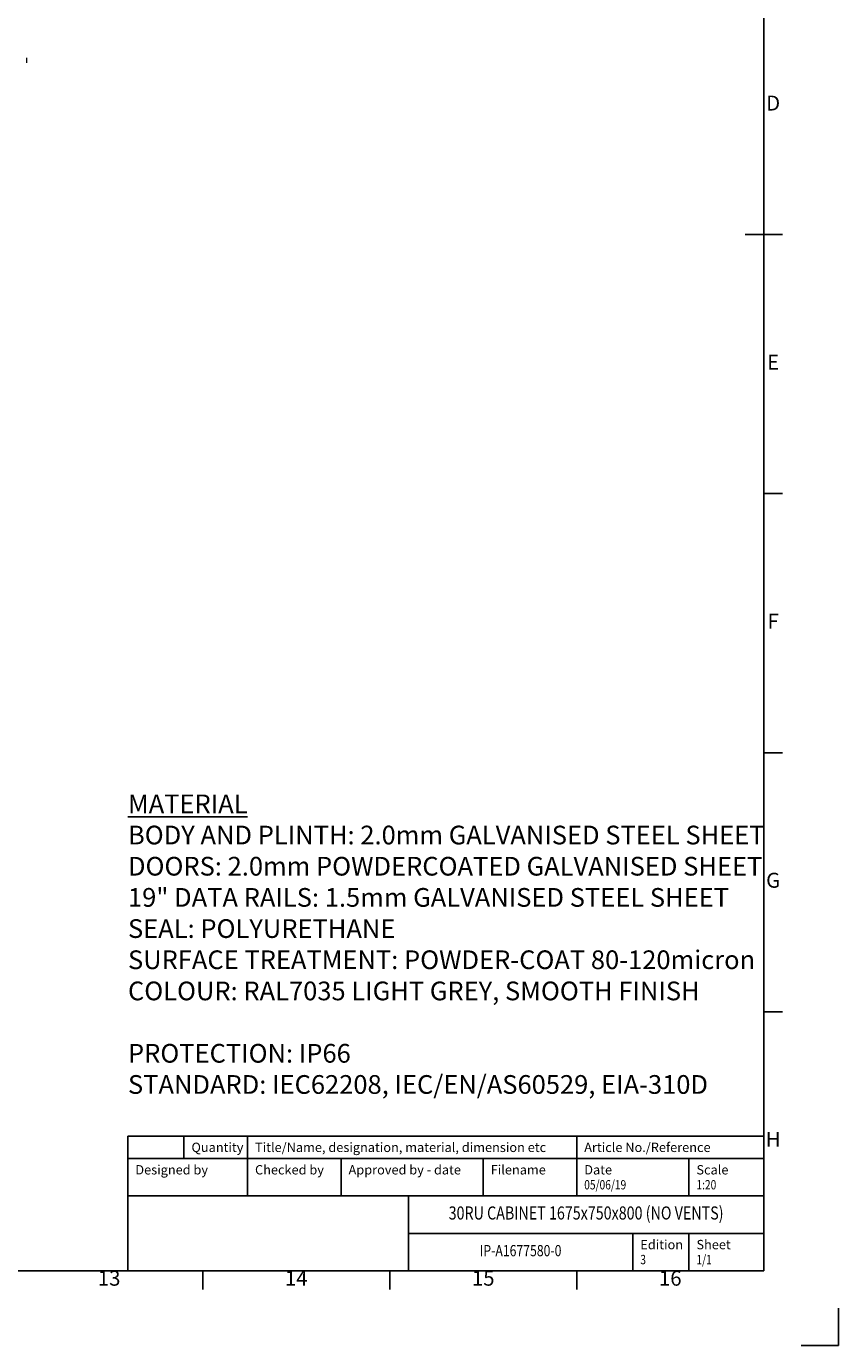
# Model space of a CAD drawing. Units: millimetres. Extents: x 63 to 8605, y 73 to 6119.
# Drawn here: x 6434 to 8605, y 179 to 3705 of the extents above; entities that cross this region are included whole.
import ezdxf
from ezdxf.enums import TextEntityAlignment as Align

# ---------------------------------------------------------------- set-up
doc = ezdxf.new("R2010")
doc.units = ezdxf.units.MM
doc.header["$LTSCALE"] = 5
doc.layers.add('Dimensions', color=7, linetype='Continuous')
doc.layers.add('Title Block', color=7, linetype='Continuous')
doc.styles.add('ISO Proportional', font='ARIALN.TTF', dxfattribs={"width": 0.8})
doc.styles.get("Standard").update_dxf_attribs({"font": 'romans.shx', "width": 0.8})

# ---------------------------------------------------------------- blocks, each defined once
blk = doc.blocks.new('ISO A1 title block')
at = {"layer": 'Title Block'}
for p, q in [((820, 20), (820, 574)), ((815, 297), (825, 297)), ((820, 227.75), (825, 227.75)), ((820, 158.5), (825, 158.5)), ((820, 89.25), (825, 89.25)), ((650, 56), (820, 56)), ((650, 50), (650, 56)), ((665, 50), (665, 56)), ((682, 50), (682, 56)), ((770, 50), (770, 56)), ((650, 50), (820, 50)), ((650, 20), (650, 50)), ((682, 40), (682, 50)), ((707, 40), (707, 50)), ((745, 40), (745, 50)), ((770, 40), (770, 50)), ((800, 40), (800, 50)), ((650, 40), (820, 40)), ((725, 20), (725, 40)), ((725, 30), (820, 30)), ((785, 20), (785, 30)), ((800, 20), (800, 30)), ((20, 20), (820, 20)), ((670, 15), (670, 20)), ((720, 15), (720, 20)), ((770, 15), (770, 20)), ((840, 0), (840, 10)), ((840, 0), (830, 0))]:
    blk.add_line(p, q, dxfattribs=at)
at = {"layer": 'Title Block', "style": 'ISO Proportional'}
for s, p in [('D', (822.5, 331.625)), ('E', (822.5, 262.375)), ('F', (822.5, 193.125)), ('G', (822.5, 123.875)), ('H', (822.5, 54.625)), ('13', (645, 17.5)), ('14', (695, 17.5)), ('15', (745, 17.5)), ('16', (795, 17.5))]:
    blk.add_text(s, height=4, dxfattribs=at).set_placement(p, align=Align.MIDDLE)
for s, p in [('Quantity', (667, 53)), ('Title/Name, designation, material, dimension etc', (684, 53)), ('Article No./Reference', (772, 53)), ('Designed by', (652, 47)), ('Checked by', (684, 47)), ('Approved by - date', (709, 47)), ('Filename', (747, 47)), ('Date', (772, 47)), ('Scale', (802, 47)), ('Edition', (787, 27)), ('Sheet', (802, 27))]:
    blk.add_text(s, height=2.5, dxfattribs=at).set_placement(p, align=Align.MIDDLE_LEFT)
at = {"layer": 'Title Block', "style": 'ISO Proportional', "flags": 8}
for tag, p in [('FILENAME', (747, 43)), ('DATE', (772, 43)), ('SCALE', (802, 43)), ('EDITION', (787, 23)), ('SHEET', (802, 23))]:
    blk.add_attdef(tag, text='', height=2.5, dxfattribs=at).set_placement(p, align=Align.MIDDLE_LEFT)
blk.add_attdef('DRAWING_NUMBER', text='', height=3, dxfattribs=at).set_placement((755, 25), align=Align.MIDDLE)

msp = doc.modelspace()

# ---------------------------------------------------------------- linework, layer by layer
at = {"color": 7, "linetype": 'Continuous', "lineweight": 18}
msp.add_line((6433.8, 3621.3), (6433.8, 3607.9), dxfattribs=at)

# ---------------------------------------------------------------- block references
at = {"layer": 'Title Block'}
ref = msp.add_blockref('ISO A1 title block', (205.1, 178.8), dxfattribs=dict(at, xscale=10, yscale=10, zscale=10))
ref.add_attrib('DRAWING_NUMBER', 'IP-A1677580-0', dxfattribs={"height": 30, "width": 0.8}).set_placement((7755.1, 428.8), align=Align.MIDDLE)
ref.add_attrib('TITLE', '30RU CABINET 1675x750x800 (NO VENTS)', dxfattribs={"height": 35, "width": 0.8}).set_placement((7930.1, 528.8), align=Align.MIDDLE)
ref.add_attrib('DATE', '05/06/19', dxfattribs={"height": 25, "width": 0.8}).set_placement((7925.1, 608.8), align=Align.MIDDLE_LEFT)
ref.add_attrib('EDITION', '3', dxfattribs={"height": 25, "width": 0.8}).set_placement((8075.1, 408.8), align=Align.MIDDLE_LEFT)
ref.add_attrib('SHEET', '1/1', dxfattribs={"height": 25, "width": 0.8}).set_placement((8225.1, 408.8), align=Align.MIDDLE_LEFT)
ref.add_attrib('SCALE', '1:20', dxfattribs={"height": 25, "width": 0.8}).set_placement((8225.1, 608.8), align=Align.MIDDLE_LEFT)

# ---------------------------------------------------------------- texts
at = {"layer": 'Dimensions', "insert": (7824.4, 1251.9), "char_height": 50, "width": 2237.887, "attachment_point": 5}
msp.add_mtext('\\pxql;{\\LMATERIAL}\\PBODY AND PLINTH: 2.0mm GALVANISED STEEL SHEET\\PDOORS: 2.0mm POWDERCOATED GALVANISED SHEET \\P19" DATA RAILS: 1.5mm GALVANISED STEEL SHEET\\PSEAL: POLYURETHANE\\PSURFACE TREATMENT: POWDER-COAT 80-120micron\\PCOLOUR: RAL7035 LIGHT GREY, SMOOTH FINISH\\P\\PPROTECTION: IP66\\PSTANDARD: IEC62208, IEC/EN/AS60529, EIA-310D', dxfattribs=at)

doc.saveas('drawing.dxf')
